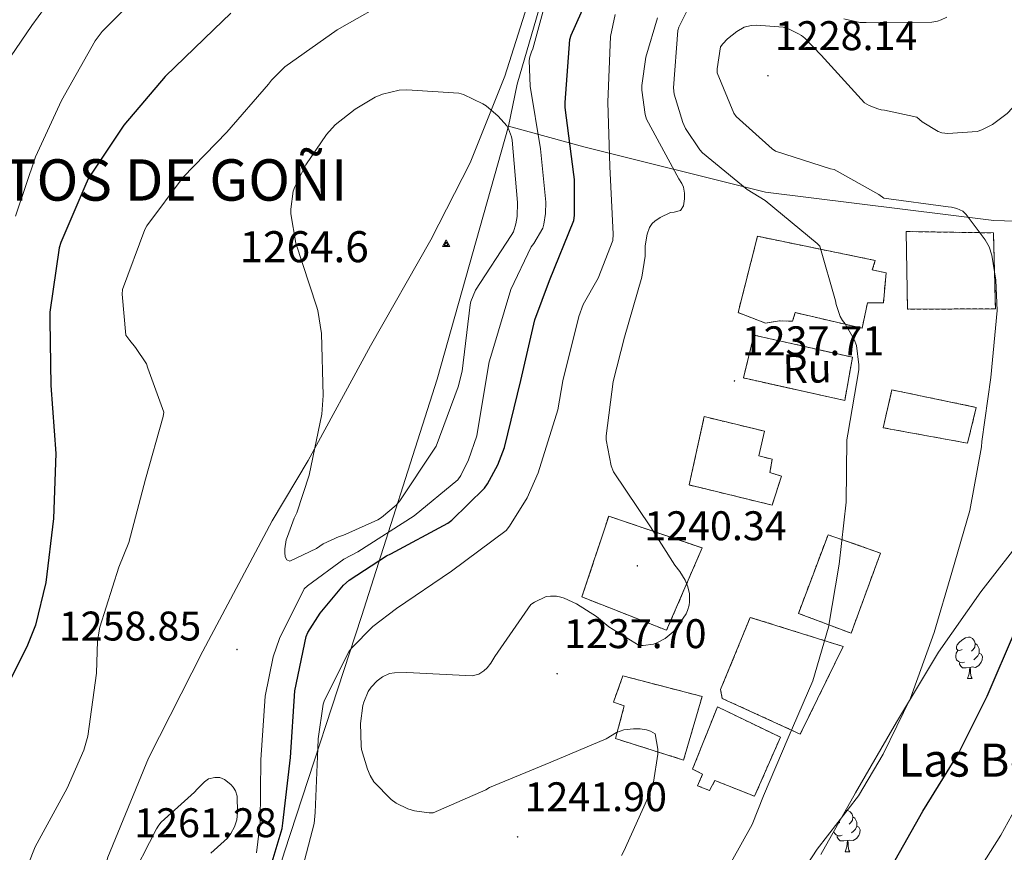
# Model space of a CAD drawing. Units: metres. Extents: x 585893 to 590386, y 4744769 to 4747796.
# Drawn here: x 588213 to 588451, y 4746362 to 4746563 of the extents above; entities that cross this region are included whole.
import ezdxf
from ezdxf.enums import TextEntityAlignment as Align

# ---------------------------------------------------------------- set-up
doc = ezdxf.new("R2010")
doc.units = ezdxf.units.M
doc.header["$MEASUREMENT"] = 0
doc.linetypes.add('TRAZOSX2', pattern=[1.5, 1, -0.5])
for name, color, linetype, lineweight in [('Carátula', 7, 'Continuous', 5), ('Level 1', 19, 'Continuous', 0), ('Level 18', 1, 'TRAZOSX2', 13), ('Level 20', 19, 'Continuous', 0), ('Level 35', 92, 'Continuous', 0), ('Level 36', 19, 'Continuous', 40), ('Level 4', 36, 'Continuous', 30), ('Level 40', 19, 'Continuous', 0), ('Level 41', 19, 'Continuous', 0), ('Level 44', 19, 'Continuous', 0), ('Level 5', 36, 'Continuous', 0), ('Level 53', 1, 'Continuous', 0), ('Level 7', 19, 'Continuous', 0), ('Level 8', 19, 'Continuous', 0)]:
    doc.layers.add(name, color=color, linetype=linetype, lineweight=lineweight)
doc.styles.add('Arial', font='ARIAL.TTF', dxfattribs={"height": 0.2})

# ---------------------------------------------------------------- blocks, each defined once
blk = doc.blocks.new('5VROI')
at = {"layer": 'Carátula', "color": 250, "linetype": 'Continuous', "lineweight": 5}
for points in [[(8.9, -5.2), (-9.1, -5.2), (-0.2, 10.4)], [(-0.2, 5.2), (4.3, -2.6), (-4.7, -2.6)]]:
    blk.add_3dface(points, dxfattribs=at)
blk = doc.blocks.new('5PATER')
at = {"layer": 'Carátula', "linetype": 'Continuous', "lineweight": 5}
h = blk.add_hatch(color=250, dxfattribs=at)
edge = h.paths.add_edge_path()
edge.add_ellipse((0, 0), major_axis=(-1.33, -1.34), ratio=0.999422, start_angle=0, end_angle=360)

msp = doc.modelspace()

# ---------------------------------------------------------------- linework, layer by layer
at = {"layer": 'Level 1', "color": 19, "linetype": 'Continuous', "lineweight": 0, "ltscale": 0.5}
for points in [[(588342.57, 4746579.77, 1254.05), (588333.25, 4746547.69, 1256.33), (588331.12, 4746537.5, 1259.77)], [(588331.12, 4746537.5, 1259.77), (588313.87, 4746476.38, 1260.91), (588295.56, 4746418.98, 1246.57), (588276.99, 4746362.09, 1248.46), (588259.6, 4746306.31, 1256.26), (588243.82, 4746254.84, 1256.86), (588239.54, 4746244.49, 1259.11), (588205.49, 4746208.03, 1256.19), (588157.23, 4746154.56, 1255.91), (588114.47, 4746109.37, 1247.84), (588073.43, 4746060.71, 1258.48), (588029.47, 4746005.74, 1242.58), (587994.81, 4745958.35, 1237.67), (587925.54, 4745897.42, 1224.92), (587858.88, 4745833.51, 1222.34), (587822.18, 4745804.61, 1216.53), (587799.58, 4745787.9, 1214.2)], [(588331.12, 4746537.5, 1259.77), (588349.34, 4746532.54, 1248.17), (588393.26, 4746521.57, 1234.24), (588448.46, 4746514.7, 1229.5), (588496.9, 4746513.19, 1220.85), (588540.97, 4746509.34, 1211.12), (588614.88, 4746503.35, 1196.23), (588673.83, 4746506.07, 1185.43), (588724.1, 4746506.94, 1174.55), (588777.38, 4746505.96, 1161.91), (588789.95, 4746504.81, 1159.07), (588828.57, 4746502.23, 1151.52), (588875.88, 4746495.26, 1141.93)]]:
    msp.add_polyline3d(points, dxfattribs=at)
at = {"layer": 'Level 18', "color": 1, "linetype": 'TRAZOSX2', "lineweight": 13}
for points in [[(588427.61, 4746493.28, 1234.13), (588427.29, 4746512.03, 1233.49), (588448.41, 4746511.71, 1231.89), (588448.86, 4746493.34, 1231.06), (588427.61, 4746493.28, 1234.13)], [(588386.65, 4746492.45, 1237.78), (588391.33, 4746510.88, 1237.27), (588419.81, 4746505.05, 1235.99), (588419.1, 4746502.75, 1235.73), (588422.43, 4746502.05, 1234.71), (588421.79, 4746494.81, 1235.54), (588417.95, 4746494.81, 1235.54), (588416.61, 4746488.67, 1235.35), (588400.48, 4746492.45, 1236.82), (588399.84, 4746490.33, 1236.95), (588396.64, 4746490.46, 1237.27), (588393.25, 4746489.89, 1237.84), (588386.65, 4746492.45, 1237.78)], [(588390.49, 4746487.01, 1238.87), (588414.3, 4746481.63, 1237.01), (588412.45, 4746471.2, 1237.08), (588387.93, 4746476.64, 1238.8), (588390.49, 4746487.01, 1238.87)], [(588423.84, 4746473.76, 1234.64), (588444.25, 4746469.53, 1232.72), (588442.14, 4746460.89, 1232.08), (588421.73, 4746464.61, 1234.96), (588423.84, 4746473.76, 1234.64)], [(588378.46, 4746467.29, 1239.64), (588393.05, 4746463.77, 1238.87), (588391.65, 4746457.82, 1238.93), (588394.85, 4746456.99, 1238.93), (588394.33, 4746453.79, 1238.8), (588397.15, 4746452.89, 1238.48), (588394.85, 4746445.92, 1238.48), (588374.81, 4746450.78, 1239.19), (588378.46, 4746467.29, 1239.64)], [(588348.89, 4746423.71, 1241.75), (588355.36, 4746443.23, 1241.75), (588377.95, 4746435.55, 1240.47), (588369.37, 4746415.65, 1240.92), (588348.89, 4746423.71, 1241.75)], [(588401.24, 4746419.74, 1237.14), (588408.41, 4746438.75, 1235.92), (588421.09, 4746434.33, 1235.92), (588413.98, 4746414.94, 1236.18), (588401.24, 4746419.74, 1237.14)], [(588382.43, 4746401.37, 1239.44), (588389.6, 4746418.78, 1238.87), (588412.06, 4746411.74, 1236.18), (588401.69, 4746390.56, 1236.95), (588382.81, 4746399.2, 1239.32), (588382.43, 4746401.37, 1239.44)], [(588377.95, 4746399.65, 1241.11), (588373.47, 4746384.29, 1241.11), (588357.02, 4746389.47, 1241.11), (588359.13, 4746397.41, 1240.72), (588356.51, 4746398.3, 1240.79), (588358.81, 4746404.64, 1240.92), (588377.95, 4746399.65, 1241.11)], [(588381.66, 4746397.15, 1239.51), (588375.64, 4746382.11, 1239.57), (588378.08, 4746380.89, 1239.57), (588376.86, 4746378.08, 1239.51), (588379.74, 4746376.93, 1239.38), (588381.02, 4746379.36, 1239.25), (588390.62, 4746375.52, 1237.91), (588396.89, 4746389.79, 1237.46), (588381.66, 4746397.15, 1239.51)]]:
    msp.add_polyline3d(points, dxfattribs=at)
at = {"layer": 'Level 20', "color": 19, "linetype": 'Continuous', "lineweight": 0, "ltscale": 0.5}
msp.add_polyline3d([(588205.53, 4746283.17, 1253.01), (588217.82, 4746304.87, 1255.76), (588225.37, 4746330.59, 1258.77), (588234.27, 4746360.8, 1258.64), (588244.12, 4746384.74, 1257.88), (588257.18, 4746410.59, 1259.16), (588274.01, 4746442.08, 1259.8), (588282.65, 4746456.67, 1260.31), (588297.76, 4746484.38, 1262.04), (588312.35, 4746510.05, 1264.21), (588321.89, 4746528.67, 1263.19), (588330.27, 4746549.6, 1258.39), (588338.27, 4746575.07, 1254.68)], dxfattribs=at)
at = {"layer": 'Level 35', "color": 92, "linetype": 'Continuous', "lineweight": 0, "ltscale": 0.5}
msp.add_polyline3d([(588406.68, 4746361.49, 1230.74), (588415.07, 4746376.35, 1230.61), (588424.92, 4746393.44, 1230.13), (588435.1, 4746410.33, 1229.46), (588445.37, 4746424.98, 1228.57), (588456.35, 4746439.13, 1227.22)], dxfattribs=at)
at = {"layer": 'Level 36', "color": 92, "linetype": 'Continuous', "lineweight": 0}
for points in [[(588440.83, 4746411.04, 0.01), (588440.29, 4746410.78, 0.01), (588439.77, 4746410.83, 0.01), (588439.5, 4746411.2, 0.01), (588439.45, 4746411.63, 0.01), (588439.61, 4746412.15, 0.01), (588440.09, 4746412.74, 0.01), (588440.72, 4746413.27, 0.01), (588441.62, 4746413.86, 0.01), (588442.37, 4746414.02, 0.01), (588442.79, 4746413.96, 0.01), (588443.32, 4746413.65, 0.01), (588443.85, 4746413.06, 0.01), (588444.01, 4746412.42, 0.01), (588443.9, 4746411.57, 0.01), (588443.47, 4746411.04, 0.01), (588443.05, 4746410.62, 0.01)], [(588444.01, 4746412.42, 0.01), (588444.49, 4746412.11, 0.01), (588444.8, 4746411.47, 0.01), (588444.96, 4746411.15, 0.01), (588444.96, 4746410.57, 0.01), (588444.96, 4746410.14, 0.01), (588444.59, 4746409.45, 0.01), (588444.17, 4746408.97, 0.01), (588443.69, 4746408.55, 0.01)], [(588441.41, 4746407.96, 0.01), (588440.99, 4746407.8, 0.01), (588440.4, 4746407.86, 0.01), (588439.93, 4746408.07, 0.01), (588439.5, 4746408.5, 0.01), (588439.29, 4746409.08, 0.01), (588439.29, 4746409.5, 0.01), (588439.34, 4746410.09, 0.01), (588439.77, 4746410.78, 0.01)], [(588444.96, 4746410.14, 0.01), (588445.41, 4746409.89, 0.01), (588445.76, 4746409.28, 0.01), (588445.65, 4746408.55, 0.01), (588445.44, 4746407.91, 0.01), (588444.85, 4746407.17, 0.01), (588444.06, 4746406.69, 0.01), (588443.21, 4746406.8, 0.01), (588442.78, 4746406.67, 0.01)], [(588442.67, 4746406.67, 0.01), (588441.78, 4746406.58, 0.01), (588440.93, 4746406.58, 0.01), (588440.51, 4746407.01, 0.01), (588440.19, 4746407.49, 0.01), (588440.19, 4746407.8, 0.01)], [(588442.13, 4746403.98, 0.01), (588442.56, 4746405.14, 0.01), (588442.67, 4746406.67, 0.01), (588442.78, 4746406.67, 0.01), (588442.81, 4746406.08, 0.01), (588442.85, 4746405.4, 0.01), (588442.92, 4746404.78, 0.01), (588443.03, 4746404.38, 0.01), (588443.25, 4746403.98, 0.01)], [(588442.13, 4746403.98, 0.01), (588443.25, 4746403.98, 0.01)], [(588412.7, 4746372.15, 0.01), (588412.79, 4746372.17, 0.01), (588413.21, 4746372.11, 0.01), (588413.74, 4746371.8, 0.01), (588414.27, 4746371.21, 0.01), (588414.43, 4746370.57, 0.01), (588414.32, 4746369.72, 0.01), (588413.9, 4746369.19, 0.01), (588413.48, 4746368.77, 0.01)], [(588411.25, 4746369.19, 0.01), (588410.95, 4746369.04, 0.01)], [(588414.43, 4746370.57, 0.01), (588414.91, 4746370.26, 0.01), (588415.22, 4746369.62, 0.01), (588415.38, 4746369.3, 0.01), (588415.38, 4746368.72, 0.01), (588415.38, 4746368.29, 0.01), (588415.01, 4746367.6, 0.01), (588414.59, 4746367.12, 0.01), (588414.11, 4746366.7, 0.01)], [(588411.83, 4746366.11, 0.01), (588411.41, 4746365.95, 0.01), (588410.82, 4746366.01, 0.01), (588410.35, 4746366.22, 0.01), (588409.92, 4746366.65, 0.01), (588409.79, 4746367, 0.01)], [(588413.09, 4746364.82, 0.01), (588412.2, 4746364.73, 0.01), (588411.36, 4746364.73, 0.01), (588410.93, 4746365.16, 0.01), (588410.61, 4746365.64, 0.01), (588410.61, 4746365.95, 0.01)], [(588415.38, 4746368.29, 0.01), (588415.84, 4746368.04, 0.01), (588416.18, 4746367.43, 0.01), (588416.07, 4746366.7, 0.01), (588415.86, 4746366.06, 0.01), (588415.28, 4746365.32, 0.01), (588414.48, 4746364.84, 0.01), (588413.63, 4746364.95, 0.01), (588413.2, 4746364.82, 0.01)], [(588412.55, 4746362.13, 0.01), (588412.98, 4746363.29, 0.01), (588413.09, 4746364.82, 0.01), (588413.2, 4746364.82, 0.01), (588413.24, 4746364.23, 0.01), (588413.27, 4746363.55, 0.01), (588413.34, 4746362.93, 0.01), (588413.46, 4746362.53, 0.01), (588413.67, 4746362.13, 0.01)], [(588412.55, 4746362.13, 0.01), (588413.67, 4746362.13, 0.01)]]:
    msp.add_polyline3d(points, dxfattribs=at)
at = {"layer": 'Level 4', "color": 36, "linetype": 'Continuous', "lineweight": 30}
for points in [[(588316.43, 4746441.54, 1250.01), (588317.46, 4746442.31, 1250.01), (588325.3, 4746450.02, 1250.01), (588326.07, 4746451.08, 1250.01), (588328.53, 4746455.68, 1250.01), (588330.13, 4746459.87, 1250.01), (588334.1, 4746476.03, 1250.01), (588337.52, 4746490.72, 1250.01), (588341.01, 4746500.19, 1250.01), (588346.96, 4746514.72, 1250.01), (588347.12, 4746515.87, 1250.01), (588347.06, 4746524.61, 1250.01), (588346.9, 4746525.83, 1250.01), (588344.85, 4746541.99, 1250.01), (588344.85, 4746543.2, 1250.01), (588345.97, 4746558.47, 1250.01), (588346.29, 4746559.52, 1250.01), (588351.12, 4746570.4, 1250.01)], [(588423.88, 4746358.83, 1225.01), (588431.31, 4746371.95, 1225.01), (588439.91, 4746385.9, 1225.01), (588446.89, 4746399.69, 1225.01), (588453.74, 4746415.66, 1225.01), (588458.92, 4746430.79, 1225.01), (588463.37, 4746446.06, 1225.01), (588469.19, 4746461.32, 1225.01), (588474.35, 4746476.1, 1225.01), (588478.92, 4746491.43, 1225.01), (588480.68, 4746503.18, 1225.01), (588480.88, 4746510.85, 1225.01), (588479.56, 4746525.89, 1225.01), (588480.01, 4746541.03, 1225.01), (588480.24, 4746542.28, 1225.01), (588483.69, 4746552.97, 1225.01), (588484.37, 4746554.09, 1225.01), (588490.41, 4746568.07, 1225.01)], [(588263.99, 4746564.84, 1250.01), (588259.86, 4746560.87, 1250.01), (588248.11, 4746549.51, 1250.01), (588238.1, 4746537.73, 1250.01), (588229.59, 4746524.97, 1250.01), (588228.91, 4746523.49, 1250.01), (588222.87, 4746509.41, 1250.01), (588222.51, 4746508.1, 1250.01), (588220.24, 4746492.52, 1250.01), (588220.24, 4746490.53, 1250.01), (588220.43, 4746474.79, 1250.01), (588221.68, 4746458.41, 1250.01), (588221.07, 4746442.66, 1250.01), (588219.28, 4746427.17, 1250.01), (588216.75, 4746416.93, 1250.01), (588214.67, 4746411.65, 1250.01), (588207.15, 4746396.93, 1250.01)], [(588273.9746, 4746359.6906, 1250.01), (588276.3661, 4746367.7496, 1250.01), (588276.5563, 4746368.9994, 1250.01), (588278.3793, 4746384.928, 1250.01), (588279.5024, 4746401.0566, 1250.01), (588282.1949, 4746414.1452, 1250.01), (588282.635, 4746415.1051, 1250.01), (588285.5859, 4746419.7542, 1250.01), (588291.2171, 4746426.5328, 1250.01), (588292.6273, 4746427.7525, 1250.01), (588301.6482, 4746433.6705, 1250.01), (588302.7083, 4746434.1503, 1250.01), (588316.4295, 4746441.5374, 1250.01)]]:
    msp.add_polyline3d(points, dxfattribs=at)
at = {"layer": 'Level 5', "color": 36, "linetype": 'Continuous', "lineweight": 0}
for points in [[(588225.08, 4746574.47, 1240.01), (588215.89, 4746561.86, 1240.01), (588206.87, 4746548.68, 1240.01)], [(588401.97, 4746559.38, 1230.01), (588402.77, 4746558.74, 1230.01), (588406.77, 4746554.65, 1230.01), (588417.23, 4746543.16, 1230.01), (588418.38, 4746542.49, 1230.01), (588420.4, 4746541.66, 1230.01), (588421.23, 4746541.46, 1230.01), (588422.09, 4746541.4, 1230.01), (588429.9, 4746539.64, 1230.01), (588431.15, 4746538.58, 1230.01), (588435.05, 4746536.18, 1230.01), (588435.95, 4746535.93, 1230.01), (588437.39, 4746535.77, 1230.01), (588444.43, 4746536.22, 1230.01), (588445.55, 4746536.6, 1230.01), (588448.14, 4746537.94, 1230.01), (588451.69, 4746540.54, 1230.01), (588453.01, 4746541.94, 1230.01), (588455.53, 4746545.56, 1230.01), (588463.85, 4746558.07, 1230.01), (588464.78, 4746559.06, 1230.01), (588473.93, 4746571.83, 1230.01)], [(588303.66, 4746568.79, 1255.01), (588289.68, 4746560.76, 1255.01), (588277.07, 4746551.83, 1255.01), (588273.84, 4746548.6, 1255.01), (588273.13, 4746547.64, 1255.01), (588263.02, 4746536.03, 1255.01), (588252.43, 4746525.15, 1255.01), (588243.69, 4746513.43, 1255.01), (588243.21, 4746512.51, 1255.01), (588237.81, 4746498.01, 1255.01), (588237.74, 4746496.86, 1255.01), (588238.64, 4746487, 1255.01), (588239.53, 4746485.66, 1255.01), (588240.97, 4746484.03, 1255.01), (588243.6, 4746480.09, 1255.01), (588243.95, 4746478.97, 1255.01), (588247.82, 4746468.35, 1255.01), (588247.6, 4746467.36, 1255.01), (588243.37, 4746452.19, 1255.01), (588239.34, 4746436.89, 1255.01), (588236.94, 4746430.91, 1255.01), (588232.33, 4746416.41, 1255.01), (588231.7856, 4746413.1238, 1255.01), (588231.5041, 4746405.3145, 1255.01), (588229.3912, 4746390.0759, 1255.01), (588228.4306, 4746386.7163, 1255.01), (588224.4289, 4746377.4677, 1255.01), (588216.6763, 4746363.33, 1255.01), (588213.4548, 4746355.1711, 1255.01)], [(588240.28, 4746567.81, 1245.01), (588232.85, 4746560.36, 1245.01), (588231.22, 4746558.15, 1245.01), (588223.06, 4746543.72, 1245.01), (588216.79, 4746530.09, 1245.01), (588211.95, 4746515.75, 1245.01)], [(588270.22, 4746361.85, 1255.01), (588271.12, 4746369.18, 1255.01), (588271.24, 4746384.32, 1255.01), (588272.27, 4746399.71, 1255.01), (588274.22, 4746409.24, 1255.01), (588275.79, 4746413.69, 1255.01), (588281.74, 4746425.66, 1255.01), (588282.54, 4746426.43, 1255.01), (588291.28, 4746432.83, 1255.01), (588294.67, 4746434.62, 1255.01), (588308.33, 4746443.29, 1255.01), (588318.86, 4746452.03, 1255.01), (588319.57, 4746453.05, 1255.01), (588321.45, 4746456.89, 1255.01), (588323.44, 4746462.65, 1255.01), (588323.95, 4746465.66, 1255.01), (588326.45, 4746480.54, 1255.01), (588327.09, 4746482.62, 1255.01), (588331.73, 4746498.01, 1255.01), (588336.59, 4746508.35, 1255.01), (588337.26, 4746509.15, 1255.01), (588339.41, 4746512.83, 1255.01), (588339.69, 4746513.82, 1255.01), (588340.11, 4746516.41, 1255.01), (588340.17, 4746519.13, 1255.01), (588338.86, 4746532.03, 1255.01), (588336.33, 4746547.16, 1255.01), (588336.11, 4746553.34, 1255.01), (588336.3, 4746554.3, 1255.01), (588336.69, 4746555.45, 1255.01), (588337.01, 4746556.22, 1255.01), (588339.92, 4746566.84, 1255.01)], [(588384.94, 4746359.61, 1235.01), (588390.03, 4746368.67, 1235.01), (588392.78, 4746375.67, 1235.01), (588398.73, 4746389.69, 1235.01), (588404.72, 4746403.45, 1235.01), (588408.52, 4746416.38, 1235.01), (588411.09, 4746431.67, 1235.01), (588412.75, 4746446.65, 1235.01), (588412.97, 4746461.66, 1235.01), (588413.2, 4746463.07, 1235.01), (588415.85, 4746478.59, 1235.01), (588415.85, 4746479.83, 1235.01), (588415.28, 4746484.51, 1235.01), (588414.7, 4746485.91, 1235.01), (588412.53, 4746489.69, 1235.01), (588411.89, 4746490.52, 1235.01), (588411.37, 4746491.51, 1235.01), (588410.35, 4746494.43, 1235.01), (588410.22, 4746495.29, 1235.01), (588406.41, 4746508.47, 1235.01), (588405.77, 4746509.15, 1235.01), (588393.17, 4746519.55, 1235.01), (588388.85, 4746522.23, 1235.01), (588378.03, 4746531.03, 1235.01), (588377.36, 4746531.8, 1235.01), (588373.97, 4746536.95, 1235.01), (588373.29, 4746538.39, 1235.01), (588371.15, 4746545.27, 1235.01), (588371.05, 4746546.75, 1235.01), (588372.05, 4746560.63, 1235.01), (588372.33, 4746561.47, 1235.01), (588374.73, 4746566.27, 1235.01)], [(588336.53, 4746421.92, 1240.01), (588337.39, 4746422.47, 1240.01), (588340.27, 4746423.78, 1240.01), (588341.3, 4746423.91, 1240.01), (588342.71, 4746423.87, 1240.01), (588343.79, 4746423.68, 1240.01), (588344.59, 4746423.43, 1240.01), (588347.54, 4746422.05, 1240.01), (588352.43, 4746418.95, 1240.01), (588355.41, 4746416.45, 1240.01), (588362.74, 4746412, 1240.01), (588363.7, 4746411.97, 1240.01), (588366.22, 4746412.26, 1240.01), (588367.02, 4746412.58, 1240.01), (588369.04, 4746413.7, 1240.01), (588370.93, 4746415.27, 1240.01), (588371.57, 4746415.97, 1240.01), (588374.1, 4746419.62, 1240.01), (588374.45, 4746420.45, 1240.01), (588374.8, 4746421.73, 1240.01), (588374.9, 4746422.56, 1240.01), (588374.87, 4746424.48, 1240.01), (588374.51, 4746426.15, 1240.01), (588373.84, 4746427.75, 1240.01), (588372.59, 4746429.89, 1240.01), (588371.38, 4746431.36, 1240.01), (588365.49, 4746440.64, 1240.01), (588356.53, 4746453.92, 1240.01), (588355.99, 4746455.43, 1240.01), (588354.74, 4746461.67, 1240.01), (588354.74, 4746462.69, 1240.01), (588356.4, 4746475.81, 1240.01), (588359.15, 4746486.47, 1240.01), (588363.41, 4746500.99, 1240.01), (588364.18, 4746506.11, 1240.01), (588364.21, 4746508.58, 1240.01), (588364.66, 4746511.39, 1240.01), (588365.2023, 4746512.994, 1240.01), (588365.8724, 4746513.9538, 1240.01), (588366.5526, 4746514.5636, 1240.01), (588367.7927, 4746515.4334, 1240.01), (588370.2929, 4746516.6428, 1240.01), (588371.1529, 4746516.7427, 1240.01), (588372.7529, 4746517.1224, 1240.01), (588373.4331, 4746518.2422, 1240.01), (588373.7135, 4746519.972, 1240.01), (588373.7137, 4746521.3119, 1240.01), (588373.464, 4746522.7519, 1240.01), (588373.0742, 4746523.6219, 1240.01), (588372.3444, 4746524.8019, 1240.01), (588364.5273, 4746539.2322, 1240.01), (588364.2075, 4746540.3222, 1240.01), (588363.4087, 4746546.1819, 1240.01), (588363.4089, 4746547.3618, 1240.01), (588364.3702, 4746554.2111, 1240.01), (588367.192, 4746563.71, 1240.01)], [(588348.11, 4746491.52, 1245.01), (588349.2, 4746494.37, 1245.01), (588352.79, 4746500.77, 1245.01), (588356.37, 4746509.89, 1245.01), (588356.43, 4746511.36, 1245.01), (588355.6, 4746527.78, 1245.01), (588355.12, 4746543.27, 1245.01), (588355.83, 4746559.2, 1245.01), (588356.91, 4746564.51, 1245.01)], [(588412.24, 4746563.48, 1235.01), (588416.08, 4746562.58, 1235.01), (588417.6108, 4746562.5215, 1235.01), (588433.5206, 4746562.6488, 1235.01), (588434.8906, 4746562.8985, 1235.01), (588435.7906, 4746563.1884, 1235.01), (588437.1307, 4746563.8281, 1235.01)], [(588396.33, 4746348.35, 1230.01), (588405.74, 4746362.75, 1230.01), (588415.79, 4746375.67, 1230.01), (588421.74, 4746385.72, 1230.01), (588428.33, 4746399.23, 1230.01), (588434.09, 4746415.1, 1230.01), (588438.32, 4746429.63, 1230.01), (588442.67, 4746444.63, 1230.01), (588445.52, 4746459.99, 1230.01), (588445.58, 4746461.3, 1230.01), (588447.79, 4746476.79, 1230.01), (588449.26, 4746492.95, 1230.01), (588449.01, 4746500.31, 1230.01), (588448.01, 4746506.3, 1230.01), (588447.34, 4746508.34, 1230.01), (588446.41, 4746510.01, 1230.01), (588441.81, 4746516.18, 1230.01), (588440.97, 4746516.92, 1230.01), (588439.53, 4746517.62, 1230.01), (588438.29, 4746517.94, 1230.01), (588437.4219, 4746518.0414, 1230.01), (588421.8726, 4746520.0638, 1230.01), (588420.6928, 4746520.954, 1230.01), (588409.8742, 4746527.0254, 1230.01), (588409.0142, 4746527.1855, 1230.01), (588395.6853, 4746531.4775, 1230.01), (588394.8854, 4746532.0276, 1230.01), (588386.157, 4746539.8285, 1230.01), (588385.6472, 4746540.6285, 1230.01), (588381.5792, 4746550.4285, 1230.01), (588381.5793, 4746551.3484, 1230.01), (588382.4103, 4746556.6679, 1230.01), (588382.9305, 4746557.4277, 1230.01), (588384.1107, 4746558.6475, 1230.01), (588386.321, 4746560.377, 1230.01), (588388.1111, 4746561.3966, 1230.01), (588389.7712, 4746561.8163, 1230.01), (588391.0912, 4746561.876, 1230.01), (588397.551, 4746561.405, 1230.01), (588398.9609, 4746560.9548, 1230.01), (588401.1306, 4746559.9345, 1230.01), (588401.9705, 4746559.3844, 1230.01)], [(588279.31, 4746442.75, 1260.01), (588279.92, 4746444.03, 1260.01), (588282.93, 4746453.11, 1260.01), (588286, 4746467.87, 1260.01), (588286.32, 4746472.38, 1260.01), (588285.93, 4746487.39, 1260.01), (588285.04, 4746492.92, 1260.01), (588284.69, 4746493.98, 1260.01), (588279.73, 4746509.24, 1260.01), (588278.48, 4746516.35, 1260.01), (588278.48, 4746517.47, 1260.01), (588279.09, 4746521.82, 1260.01), (588279.44, 4746522.84, 1260.01), (588282.13, 4746528.15, 1260.01), (588287.09, 4746535.48, 1260.01), (588289.23, 4746537.79, 1260.01), (588294.03, 4746541.59, 1260.01), (588298.89, 4746544.51, 1260.01), (588300.65, 4746545.21, 1260.01), (588304.72, 4746546.17, 1260.01), (588306.51, 4746546.3, 1260.01), (588319.12, 4746545.5, 1260.01), (588320.27, 4746545.15, 1260.01), (588324.91, 4746542.94, 1260.01), (588325.74, 4746542.39, 1260.01), (588328.62, 4746539.93, 1260.01), (588330.7, 4746537.56, 1260.01), (588331.15, 4746536.83, 1260.01), (588331.89, 4746534.94, 1260.01), (588332.05, 4746534.14, 1260.01), (588333.33, 4746519.03, 1260.01), (588333.2, 4746515.64, 1260.01), (588332.91, 4746513.91, 1260.01), (588332.3, 4746511.93, 1260.01), (588331.79, 4746511.1, 1260.01), (588323.15, 4746497.88, 1260.01), (588322, 4746495.16, 1260.01), (588321.84, 4746494.3, 1260.01), (588319.89, 4746478.3, 1260.01), (588318.93, 4746474.46, 1260.01), (588313.61, 4746460.15, 1260.01), (588313.13, 4746459.45, 1260.01), (588304.88, 4746446.91, 1260.01), (588303.95, 4746445.88, 1260.01), (588300.4, 4746442.91, 1260.01), (588299.5, 4746442.33, 1260.01), (588291.05, 4746438.55, 1260.01), (588290.19, 4746438.3, 1260.01), (588286.29, 4746436.51, 1260.01), (588284.69, 4746435.45, 1260.01), (588278.29, 4746432.38, 1260.01), (588277.52, 4746432.7, 1260.01), (588277.13, 4746433.4, 1260.01), (588277.01, 4746434.46, 1260.01), (588277.04, 4746435.35, 1260.01), (588277.39, 4746437.53, 1260.01), (588277.68, 4746438.33, 1260.01), (588279.31, 4746442.75, 1260.01)], [(588280.0132, 4746353.22, 1245.01), (588284.1062, 4746368.9282, 1245.01), (588284.3967, 4746371.6179, 1245.01), (588285.0396, 4746387.0467, 1245.01), (588285.0701, 4746389.4465, 1245.01), (588286.3516, 4746397.7957, 1245.01), (588286.6718, 4746398.7256, 1245.01), (588292.534, 4746410.4437, 1245.01), (588293.2041, 4746411.3336, 1245.01), (588298.345, 4746416.5523, 1245.01), (588304.0158, 4746420.931, 1245.01), (588317.3872, 4746429.9181, 1245.01), (588330.5789, 4746439.7752, 1245.01), (588331.4091, 4746440.8049, 1245.01), (588335.6303, 4746447.6837, 1245.01), (588338.3214, 4746453.6728, 1245.01), (588343.0642, 4746468.9009, 1245.01), (588344.3055, 4746475.9102, 1245.01), (588348.1085, 4746491.5184, 1245.01)], [(588358.48, 4746361.25, 1240.01), (588358.99, 4746362.28, 1240.01), (588365.33, 4746376.19, 1240.01), (588366.16, 4746378.95, 1240.01), (588367.28, 4746385.7, 1240.01), (588367.28, 4746386.91, 1240.01), (588366.61, 4746390.59, 1240.01), (588365.49, 4746391.27, 1240.01), (588364.46, 4746391.59, 1240.01), (588362.9891, 4746391.8131, 1240.01), (588361.3591, 4746391.8434, 1240.01), (588358.9891, 4746391.5938, 1240.01), (588357.259, 4746390.9142, 1240.01), (588354.7388, 4746389.4447, 1240.01), (588341.358, 4746383.7774, 1240.01), (588326.5071, 4746377.6403, 1240.01), (588325.647, 4746377.1205, 1240.01), (588312.9061, 4746371.5631, 1240.01), (588311.9762, 4746371.5632, 1240.01), (588308.4263, 4746372.0438, 1240.01), (588307.6264, 4746372.2639, 1240.01), (588306.7964, 4746372.5241, 1240.01), (588303.9767, 4746373.8344, 1240.01), (588302.7969, 4746374.7646, 1240.01), (588298.6078, 4746379.045, 1240.01), (588297.7081, 4746380.515, 1240.01), (588297.0084, 4746382.085, 1240.01), (588295.5994, 4746386.8249, 1240.01), (588295.4695, 4746387.6849, 1240.01), (588295.3406, 4746393.0945, 1240.01), (588295.8914, 4746397.4841, 1240.01), (588296.1116, 4746398.314, 1240.01), (588297.202, 4746400.8436, 1240.01), (588297.9022, 4746401.9234, 1240.01), (588299.3425, 4746403.4631, 1240.01), (588300.6626, 4746404.3628, 1240.01), (588302.3828, 4746405.2224, 1240.01), (588303.5428, 4746405.3822, 1240.01), (588306.5127, 4746405.4117, 1240.01), (588322.3523, 4746404.6091, 1240.01), (588323.9524, 4746405.0588, 1240.01), (588325.1725, 4746405.8885, 1240.01), (588325.9426, 4746406.5983, 1240.01), (588326.8628, 4746407.7181, 1240.01), (588327.8231, 4746409.3178, 1240.01), (588336.5254, 4746421.9154, 1240.01)], [(588441.13, 4746351.8828, 1220.01), (588450.1526, 4746366.1202, 1220.01), (588459.0755, 4746382.2175, 1220.01)], [(588259.18, 4746361.79, 1260.01), (588263.15, 4746365.44, 1260.01), (588263.98, 4746366.56, 1260.01), (588264.84, 4746368.16, 1260.01), (588265.42, 4746369.85, 1260.01), (588265.61, 4746371.64, 1260.01), (588265.52, 4746375.55, 1260.01), (588265.13, 4746376.86, 1260.01), (588264.56, 4746377.76, 1260.01), (588263.98, 4746378.36, 1260.01), (588262.44, 4746379.61, 1260.01), (588261.29, 4746380.03, 1260.01), (588260.11, 4746380.06, 1260.01), (588258.57, 4746379.77, 1260.01), (588257.61, 4746379.04, 1260.01), (588255.82, 4746377.28, 1260.01), (588255.24, 4746376.54, 1260.01), (588247.18, 4746369.31, 1260.01)], [(588247.18, 4746369.31, 1260.01), (588246.54, 4746368.57, 1260.01), (588246.03, 4746367.68, 1260.01), (588239.18, 4746354.27, 1260.01)]]:
    msp.add_polyline3d(points, dxfattribs=at)
at = {"layer": 'Level 53', "color": 1, "linetype": 'Continuous', "lineweight": 0}
for points in [[(588427.61, 4746493.28, 1234.13), (588427.29, 4746512.03, 1233.49), (588448.41, 4746511.71, 1231.89), (588448.86, 4746493.34, 1231.06), (588427.61, 4746493.28, 1234.13)], [(588386.65, 4746492.45, 1237.78), (588391.33, 4746510.88, 1237.27), (588419.81, 4746505.05, 1235.99), (588419.1, 4746502.75, 1235.73), (588422.43, 4746502.05, 1234.71), (588421.79, 4746494.81, 1235.54), (588417.95, 4746494.81, 1235.54), (588416.61, 4746488.67, 1235.35), (588400.48, 4746492.45, 1236.82), (588399.84, 4746490.33, 1236.95), (588396.64, 4746490.46, 1237.27), (588393.25, 4746489.89, 1237.84), (588386.65, 4746492.45, 1237.78)], [(588390.49, 4746487.01, 1238.87), (588414.3, 4746481.63, 1237.01), (588412.45, 4746471.2, 1237.08), (588387.93, 4746476.64, 1238.8), (588390.49, 4746487.01, 1238.87)], [(588423.84, 4746473.76, 1234.64), (588444.25, 4746469.53, 1232.72), (588442.14, 4746460.89, 1232.08), (588421.73, 4746464.61, 1234.96), (588423.84, 4746473.76, 1234.64)], [(588378.46, 4746467.29, 1239.64), (588393.05, 4746463.77, 1238.87), (588391.65, 4746457.82, 1238.93), (588394.85, 4746456.99, 1238.93), (588394.33, 4746453.79, 1238.8), (588397.15, 4746452.89, 1238.48), (588394.85, 4746445.92, 1238.48), (588374.81, 4746450.78, 1239.19), (588378.46, 4746467.29, 1239.64)], [(588348.89, 4746423.71, 1241.75), (588355.36, 4746443.23, 1241.75), (588377.95, 4746435.55, 1240.47), (588369.37, 4746415.65, 1240.92), (588348.89, 4746423.71, 1241.75)], [(588401.24, 4746419.74, 1237.14), (588408.41, 4746438.75, 1235.92), (588421.09, 4746434.33, 1235.92), (588413.98, 4746414.94, 1236.18), (588401.24, 4746419.74, 1237.14)], [(588382.43, 4746401.37, 1239.44), (588389.6, 4746418.78, 1238.87), (588412.06, 4746411.74, 1236.18), (588401.69, 4746390.56, 1236.95), (588382.81, 4746399.2, 1239.32), (588382.43, 4746401.37, 1239.44)], [(588377.95, 4746399.65, 1241.11), (588373.47, 4746384.29, 1241.11), (588357.02, 4746389.47, 1241.11), (588359.13, 4746397.41, 1240.72), (588356.51, 4746398.3, 1240.79), (588358.81, 4746404.64, 1240.92), (588377.95, 4746399.65, 1241.11)], [(588381.66, 4746397.15, 1239.51), (588396.89, 4746389.79, 1237.46), (588390.62, 4746375.52, 1237.91), (588381.02, 4746379.36, 1239.25), (588379.74, 4746376.93, 1239.38), (588376.86, 4746378.08, 1239.51), (588378.08, 4746380.89, 1239.57), (588375.64, 4746382.11, 1239.57), (588381.66, 4746397.15, 1239.51)]]:
    msp.add_polyline3d(points, close=True, dxfattribs=at)

# ---------------------------------------------------------------- block references
at = {"layer": 'Level 7', "color": 19, "linetype": 'Continuous', "lineweight": 0, "xscale": 0.09999986268049742, "yscale": 0.09999986268049742, "rotation": 1.181496911536636}
for p in [(588393.87, 4746549.69, 1228.15), (588385.77, 4746475.93, 1237.72), (588362.29, 4746431.23, 1240.34), (588265.48, 4746411, 1258.86), (588342.89, 4746405.15, 1237.7), (588333.32, 4746365.72, 1241.91)]:
    msp.add_blockref('5PATER', p, dxfattribs=at)
at = {"layer": 'Level 8', "color": 19, "linetype": 'Continuous', "lineweight": 0, "xscale": 0.09999983015004542, "yscale": 0.09999983015004542}
msp.add_blockref('5VROI', (588316.08, 4746508.95, 1264.61), dxfattribs=at)

# ---------------------------------------------------------------- texts
at = {"layer": 'Level 18', "color": 20, "linetype": 'Continuous', "lineweight": 0, "style": 'Arial'}
msp.add_text('Ru', height=6.99996, rotation=1.186875, dxfattribs=at).set_placement((588403.3409, 4746478.9631, 1236.24), align=Align.MIDDLE_CENTER)
at = {"layer": 'Level 40', "color": 19, "linetype": 'Continuous', "lineweight": 0, "style": 'Arial'}
for s, height, p in [('ALTOS DE GOÑI', 9.99996, (588193.13, 4746516.37, 1264.61)), ('1264.6', 7.5, (588266.11, 4746502.28, 1264.61))]:
    msp.add_text(s, height=height, dxfattribs=at).set_placement(p, align=Align.BOTTOM_LEFT)
at = {"layer": 'Level 41', "color": 19, "linetype": 'Continuous', "lineweight": 0, "style": 'Arial'}
for s, p in [('1228.14', (588395.54, 4746553.69, 1228.15)), ('1237.71', (588387.53, 4746479.93, 1237.72)), ('1240.34', (588363.95, 4746435.23, 1240.34)), ('1258.85', (588222.38, 4746410.99, 1258.86)), ('1237.70', (588344.56, 4746409.15, 1237.7)), ('1241.90', (588334.99, 4746369.72, 1241.91)), ('1261.28', (588240.62, 4746363.45, 1261.29))]:
    msp.add_text(s, height=6.99996, dxfattribs=at).set_placement(p, align=Align.BOTTOM_LEFT)
at = {"layer": 'Level 44', "color": 19, "linetype": 'Continuous', "lineweight": 0, "style": 'Arial'}
msp.add_text('Las Bordas Viejas', height=7.99998, dxfattribs=at).set_placement((588425.46, 4746377.78, 1227.63), align=Align.BOTTOM_LEFT)

doc.saveas('drawing.dxf')
